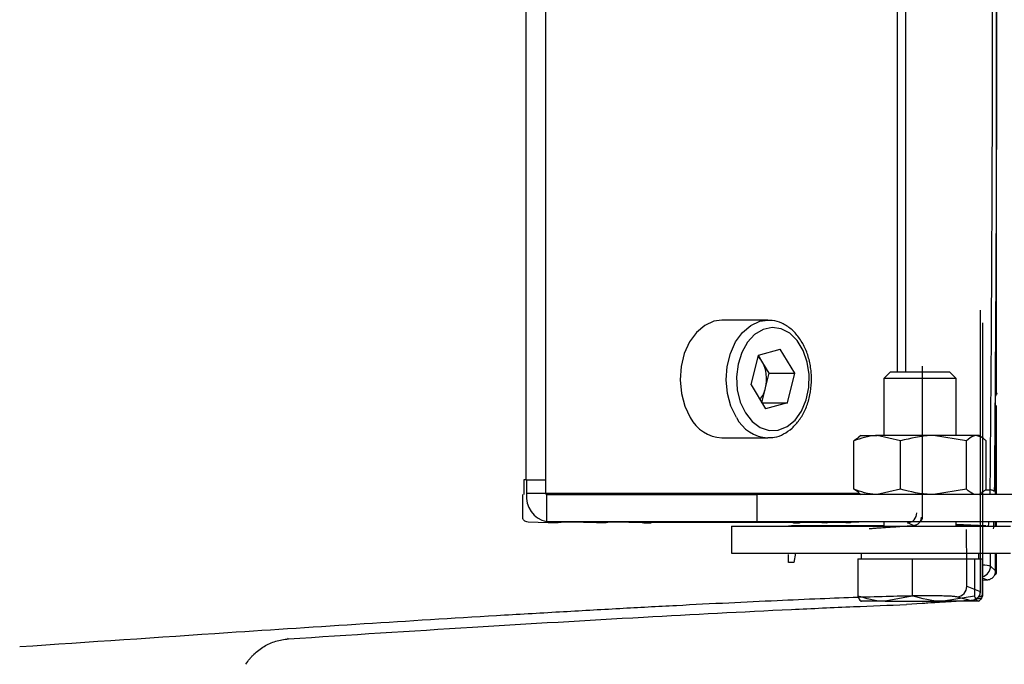
# Model space of a CAD drawing. Units: millimetres. Extents: x 0 to 2.62, y 0 to 3.71.
# Drawn here: x 1.61 to 1.72, y 2.32 to 2.39 of the extents above; entities that cross this region are included whole.
import ezdxf

# ---------------------------------------------------------------- set-up
doc = ezdxf.new("R2010")
doc.units = ezdxf.units.MM
doc.layers.add('2', color=1, linetype='Continuous')

msp = doc.modelspace()

# ---------------------------------------------------------------- linework, layer by layer
at = {"layer": '2', "color": 1}
for p, q in [((1.66418332328367, 2.337783952869545), (1.66418332328367, 2.454320732768851)), ((1.666389301808866, 2.337783952869545), (1.666389301808866, 2.454320732768851)), ((1.716539553037439, 2.347375761457529), (1.716539553037439, 2.444728924180881)), ((1.705527619139804, 2.349759667066836), (1.705527619139804, 2.442345018571574)), ((1.706441364131269, 2.349759667066836), (1.706441364131269, 2.442345018571574)), ((1.691082020848402, 2.355546250130006), (1.685958458867692, 2.355546250130006)), ((1.691082020848402, 2.355546250130006), (1.691252341213318, 2.355541815071861)), ((1.690032189061728, 2.351648996211525), (1.692460922428371, 2.352309947340318)), ((1.694080037237416, 2.349665848529229), (1.692460922428371, 2.352309947340318)), ((1.689222572668232, 2.348343942522648), (1.690032189061728, 2.351648996211525)), ((1.690424057331359, 2.350987896997525), (1.690028488915633, 2.351633884022705)), ((1.691233615633241, 2.349665848529229), (1.690424057331359, 2.350987896997525)), ((1.69082880653912, 2.348013318873045), (1.691233615633241, 2.349665848529229)), ((1.691233615633241, 2.349665848529229), (1.694080037237416, 2.349665848529229)), ((1.69327042084392, 2.34636079296587), (1.694080037237416, 2.349665848529229)), ((1.704687681531755, 2.349759667066836), (1.703992786594245, 2.349064772559844)), ((1.711348794425891, 2.349759667066836), (1.704687681531755, 2.349759667066836)), ((1.708276621969862, 2.333517749591779), (1.708276621969862, 2.350426232473241)), ((1.712043686314974, 2.349064772559844), (1.711348794425891, 2.349759667066836)), ((1.703992786594245, 2.349064772559844), (1.703992786594245, 2.342715130185839)), ((1.712043686314974, 2.349064772559844), (1.703992786594245, 2.349064772559844)), ((1.712043686314974, 2.342715130185839), (1.712043686314974, 2.349064772559844)), ((1.689222572668232, 2.348343942522648), (1.690841687477278, 2.345699841837076)), ((1.690427700816162, 2.346375905154675), (1.69082880653912, 2.348013318873045)), ((1.690436953753963, 2.34636079296587), (1.69327042084392, 2.34636079296587)), ((1.69327042084392, 2.34636079296587), (1.690841687477278, 2.345699841837076)), ((1.716423759568645, 2.347283270063274), (1.716539553037439, 2.347375761457529)), ((1.716423759568645, 2.336173771832778), (1.716423759568645, 2.347283270063274)), ((1.716423932333118, 2.336173771832778), (1.716423932333118, 2.34728609680363)), ((1.716539558052222, 2.336173771832778), (1.716539558052222, 2.346066362089973)), ((1.685958458867692, 2.342463539047374), (1.691082020848402, 2.342463539047374)), ((1.6911842094779, 2.342465136118195), (1.691082020848402, 2.342463539047374)), ((1.701194686625161, 2.342489826982872), (1.700663528811919, 2.342130879694851)), ((1.700663528811919, 2.33675802232378), (1.700663528811919, 2.342130879694851)), ((1.701476882954541, 2.342715130185839), (1.701184085278133, 2.342546080615508)), ((1.701476882954541, 2.342715130185839), (1.703247275927911, 2.342715130185839)), ((1.705831026633351, 2.342130879694851), (1.703247275927911, 2.342715130185839)), ((1.709508381843651, 2.342715130185839), (1.703247275927911, 2.342715130185839)), ((1.705831026633351, 2.33675802232378), (1.705831026633351, 2.342130879694851)), ((1.713185734005524, 2.342130879694851), (1.709508381843651, 2.342715130185839)), ((1.714279342640854, 2.342715130185839), (1.709508381843651, 2.342715130185839)), ((1.713185734005524, 2.33675802232378), (1.713185734005524, 2.342130879694851)), ((1.714559593544127, 2.342715130185839), (1.714279342640854, 2.342715130185839)), ((1.714852392474246, 2.342546080615508), (1.714559593544127, 2.342715130185839)), ((1.715372947686749, 2.33675802232378), (1.715372947686749, 2.342130879694851)), ((1.663938412014208, 2.337783952869545), (1.663938412014208, 2.336173771832778)), ((1.66418332328367, 2.337783952869545), (1.663938412014208, 2.337783952869545)), ((1.66418332328367, 2.337783952869545), (1.666389301808866, 2.337783952869545)), ((1.664254483738492, 2.337783952869545), (1.664254483738492, 2.336274409787764)), ((1.666389301808866, 2.336274409787764), (1.666389301808866, 2.337783952869545)), ((1.701194686625161, 2.336399075035759), (1.700663528811919, 2.33675802232378)), ((1.705831026633351, 2.33675802232378), (1.703247275927911, 2.336173771832778)), ((1.713185734005524, 2.33675802232378), (1.709508381843651, 2.336173771832778)), ((1.715317791044942, 2.336708576861541), (1.715792759518397, 2.336686172882297)), ((1.71579275371268, 2.336686157886321), (1.715782286314496, 2.336173771832778)), ((1.66382707251606, 2.333601149438424), (1.66382707251606, 2.336173771832778)), ((1.666389301808866, 2.336274409787764), (1.664254483738492, 2.336274409787764)), ((1.701302574599115, 2.336274409787764), (1.666389301808866, 2.336274409787764)), ((1.666460461375127, 2.336173771832778), (1.666460461375127, 2.333154685669216)), ((1.666460461375127, 2.336173771832778), (1.68987229174191, 2.336173771832778)), ((1.68987229174191, 2.336173771832778), (1.68987229174191, 2.333154685669216)), ((1.737116415468083, 2.336173771832778), (1.68987229174191, 2.336173771832778)), ((1.701184085278133, 2.336342817654115), (1.701476882954541, 2.336173771832778)), ((1.714559593544127, 2.336173771832778), (1.714852392474246, 2.336342817654115)), ((1.666664594444345, 2.333025000520253), (1.664413808637864, 2.33309730733882)), ((1.666460461375127, 2.333154685669216), (1.68987229174191, 2.333154685669216)), ((1.666664594444345, 2.333154685669216), (1.666664594444345, 2.333025000520253)), ((1.667011076421193, 2.333019039622146), (1.667011076533374, 2.333154685669216)), ((1.667565597753327, 2.333017926171381), (1.667011076421193, 2.333019039622146)), ((1.667565597753327, 2.333154685669216), (1.667565597753327, 2.333017926171381)), ((1.667776594939372, 2.333022732379776), (1.667776594939372, 2.333154685669216)), ((1.668422380197288, 2.333104771582912), (1.667776594939372, 2.333022732379776)), ((1.669091933967298, 2.333103305726839), (1.668422380197288, 2.333104771582912)), ((1.672028765790504, 2.333014998208229), (1.669091933967298, 2.333103305726839)), ((1.672028765790504, 2.333154685669216), (1.672028765790504, 2.333014998208229)), ((1.672373138247725, 2.333009292241629), (1.672373138247725, 2.333154685669216)), ((1.672900924323873, 2.333008459965287), (1.672373138247725, 2.333009292241629)), ((1.672900924323873, 2.333154685669216), (1.672900924323873, 2.333008459965287)), ((1.673087151659477, 2.333013307412601), (1.673087151659477, 2.333154685669216)), ((1.673465685981999, 2.333094874242677), (1.673087151659477, 2.333013307412601)), ((1.674099674888001, 2.333093824524783), (1.673465685981999, 2.333094874242677)), ((1.677113466662508, 2.333007736409728), (1.674099674888001, 2.333093824524783)), ((1.677113466662508, 2.333154685669216), (1.677113466662508, 2.333007736409728)), ((1.677453108356591, 2.333002236637713), (1.677453108356591, 2.333154685669216)), ((1.677950143220958, 2.333001666790851), (1.677453108356591, 2.333002236637713)), ((1.677950143220958, 2.333154685669216), (1.677950143220958, 2.333001666790851)), ((1.678110185050887, 2.33300657797105), (1.678110185050887, 2.333154685669216)), ((1.67819613473883, 2.333071413047536), (1.678110185050887, 2.33300657797105)), ((1.685343135506361, 2.333066483122382), (1.67819613473883, 2.333071413047536)), ((1.691472268658746, 2.333069212388937), (1.685343135506361, 2.333066483122382)), ((1.687034375035768, 2.332651503392286), (1.687034375035768, 2.32963241722871)), ((1.687034375035768, 2.332651503392286), (1.718086935802464, 2.332651503392286)), ((1.68987229174191, 2.333154685669216), (1.737116415468083, 2.333154685669216)), ((1.693921574630284, 2.333003979919228), (1.691472268658746, 2.333069212388937)), ((1.693368786624223, 2.332683276103824), (1.693723360116085, 2.332674181047993)), ((1.693921574630284, 2.333154685669216), (1.693921574630284, 2.333003979919228)), ((1.694217098803822, 2.33299900125718), (1.694217098803822, 2.333154685669216)), ((1.69455605721426, 2.332999447387296), (1.694217098803822, 2.33299900125718)), ((1.694620998488165, 2.332997557895057), (1.694620998488165, 2.333154685669216)), ((1.697080905247848, 2.333009539675134), (1.694663095256661, 2.333074828379724)), ((1.697080905247848, 2.333154685669216), (1.697080905247848, 2.333009539675134)), ((1.697651699392484, 2.333005363297476), (1.697359521713626, 2.333004632243929)), ((1.697698817044671, 2.333003473805251), (1.697698817044671, 2.333154685669216)), ((1.699770101965175, 2.333018049888127), (1.697698819046455, 2.333075473206437)), ((1.699770101965175, 2.333154685669216), (1.699770101965175, 2.333018049888127)), ((1.700272865322663, 2.333014240911739), (1.700029692038814, 2.333013198691818)), ((1.700304865230596, 2.333012351419514), (1.700304865230596, 2.333154685669216)), ((1.703992786594245, 2.333154685669216), (1.703992786594245, 2.332651503392286)), ((1.707288821308044, 2.332719501922343), (1.706611954421408, 2.333003892993661)), ((1.712043686314974, 2.332651503392286), (1.712043686314974, 2.333154685669216)), ((1.715333489101159, 2.332676951553454), (1.712043689338689, 2.332834034339699)), ((1.71533318531937, 2.332670799456737), (1.715265036461236, 2.332678308688743)), ((1.716423759568645, 2.332651503392286), (1.716423759568645, 2.333154685669216)), ((1.716423932333118, 2.332651503392286), (1.716423932333118, 2.333154685669216)), ((1.716539558052222, 2.332651503392286), (1.716539558052222, 2.333154685669216)), ((1.687034375035768, 2.32963241722871), (1.718086935802464, 2.32963241722871)), ((1.693368788499871, 2.328626052674865), (1.693368788094052, 2.329509154103919)), ((1.694148067220457, 2.32963241722871), (1.693995033325496, 2.328626052674865)), ((1.701089898752276, 2.329028596996809), (1.701089898752276, 2.324882946081475)), ((1.701089898752276, 2.329028596996809), (1.70412466494567, 2.329028596996809)), ((1.701476882954541, 2.32963241722871), (1.701476882954541, 2.329028596996809)), ((1.70412466494567, 2.329028596996809), (1.707159434728514, 2.329028596996809)), ((1.707159434728514, 2.329028596996809), (1.707159434728514, 2.324882946081475)), ((1.707159434728514, 2.329028596996809), (1.710623603714939, 2.329028596996809)), ((1.710623603714939, 2.329028596996809), (1.714087772701365, 2.329028596996809)), ((1.714087772701365, 2.329028596996809), (1.714087772701365, 2.324882946081475)), ((1.714087772701365, 2.329028596996809), (1.714517174953375, 2.329028596996809)), ((1.714517174953375, 2.329028596996809), (1.714946577746392, 2.329028596996809)), ((1.714559593544127, 2.329028596996809), (1.714559593544127, 2.32963241722871)), ((1.714946577746392, 2.329028596996809), (1.714946577746392, 2.324882946081475)), ((1.715860768377301, 2.328212767489378), (1.715853377562272, 2.32963241722871)), ((1.716423759568645, 2.327680702974137), (1.716423759568645, 2.32963241722871)), ((1.716423932333118, 2.327680702974137), (1.716423932333118, 2.32963241722871)), ((1.716539558052222, 2.327542046486089), (1.716539558052222, 2.32963241722871)), ((1.693995033325496, 2.328626052674865), (1.693368788499871, 2.328626052674865)), ((1.715860768377301, 2.328212767489378), (1.716423759568645, 2.327680702974137)), ((1.714946575807151, 2.326636428608014), (1.715457365633885, 2.326667661464628)), ((1.715457365633885, 2.326667661464628), (1.714946581507565, 2.326882272540958)), ((1.716423932333118, 2.327680702974137), (1.716423759568645, 2.327680702974137)), ((1.707159434728514, 2.324882946081475), (1.70412466494567, 2.324298695590487)), ((1.714087772701365, 2.324882946081475), (1.710623603714939, 2.324298695590487)), ((1.701434186952103, 2.324323345216245), (1.701476882954541, 2.324298695590487)), ((1.70412466494567, 2.324298695590487), (1.701477821474416, 2.324298695590487)), ((1.70412466494567, 2.324298695590487), (1.710623603714939, 2.324298695590487)), ((1.714517174953375, 2.324298695590487), (1.710623603714939, 2.324298695590487)), ((1.714559593544127, 2.324298695590487), (1.71460228954658, 2.324323345216245))]:
    msp.add_line(p, q, dxfattribs=at)
at = {"layer": '2'}
for p, q in [((1.714708621384549, 2.356676474808895), (1.714708621384549, 2.325383376668528)), ((1.714709311731927, 2.35665096863069), (1.714709311731927, 2.325383376582694)), ((1.71495726308024, 2.355253637376324), (1.71495726308024, 2.324922795267058)), ((1.71214470355179, 2.324804947101585), (1.713719799165151, 2.324380083063987)), ((1.714708621384549, 2.325383376668528), (1.714709311724565, 2.325383376581373)), ((1.714957263079643, 2.324922817823181), (1.714957262733282, 2.324922872251138)), ((1.708244560783516, 2.324052540021684), (1.706517216159799, 2.323936207704408)), ((1.708244548685077, 2.324052547887051), (1.708244806950464, 2.324052472181153)), ((1.708890765258392, 2.324095544978222), (1.708849066040148, 2.32409280256603)), ((1.713728438581786, 2.324377751742164), (1.713719124990295, 2.324377122638127)), ((1.713728438581786, 2.324377751741951), (1.713719421547783, 2.324377318403352)), ((1.713719799165151, 2.324380083063987), (1.713728438581786, 2.324377751741951)), ((1.637661426422287, 2.32018275219423), (1.637741506974127, 2.320120932553779))]:
    msp.add_line(p, q, dxfattribs=at)
at = {"layer": '2', "color": 1}
for points in [[(1.685958458867692, 2.355546250130006), (1.685084415904658, 2.35542840055041), (1.684060494821129, 2.354970194936643), (1.683138892908136, 2.354190396996232), (1.68236929459184, 2.353131046056719), (1.68179318863476, 2.351849256144506), (1.681441635028339, 2.350414124940601), (1.681333583108444, 2.348903018528931), (1.681474860666473, 2.347397408140283), (1.681857847940154, 2.345978455713565), (1.682461902940776, 2.344722659440935)], [(1.687585464921472, 2.344722659440935), (1.686981408838808, 2.345978455713565), (1.68659842156514, 2.347397408140283), (1.686457144007097, 2.348903018528931), (1.686565195926992, 2.350414124940601), (1.68691675061547, 2.351849256144506), (1.687492856572536, 2.353131046056719), (1.688262455601507, 2.354190396996232), (1.689184056801839, 2.354970194936643), (1.690207977885368, 2.35542840055041), (1.691082020848402, 2.355546250130006)], [(1.688585093710561, 2.345249704055194), (1.68934177558474, 2.344289290902553), (1.690243573943906, 2.343625179373079), (1.691233824346131, 2.343299092004417), (1.692250308203146, 2.343331520789635), (1.693229154075002, 2.343720430025813), (1.694108855912678, 2.344441383779769), (1.694834144290088, 2.345449075476965), (1.695359439409334, 2.346680195880881), (1.695651742640695, 2.34805738078204), (1.695692682001098, 2.349494107182268), (1.695479686601789, 2.350900089969402), (1.695026138725954, 2.352186993507404), (1.694360539669947, 2.353273952027779), (1.693524708112168, 2.354092670133939), (1.69257116617705, 2.354591706025149), (1.691559823358805, 2.354739701253537), (1.690554230155119, 2.354527358317684), (1.689617570171269, 2.353968016132926), (1.688808696457915, 2.353096825253077), (1.688178434184568, 2.351968522843281), (1.687766385813507, 2.350654004226444), (1.68759844340261, 2.349235865331098), (1.687685153674838, 2.347803214085717), (1.688021073652326, 2.346446071298532), (1.688585093710561, 2.345249704055194)]]:
    msp.add_lwpolyline(points, dxfattribs=at)
at = {"layer": '2'}
for points in [[(1.714709311724565, 2.325383376583803), (1.71470580641034, 2.325300686351769), (1.71468415576776, 2.325162519545517), (1.714641704521444, 2.325025250765238), (1.714577975570538, 2.324892521278814), (1.714493220988874, 2.324767961617143), (1.714388093794344, 2.324654865042065), (1.714263517993704, 2.324556407739083), (1.714120292088328, 2.324475648831113), (1.71395914141738, 2.324416031809251), (1.713781070256491, 2.324381884464943), (1.713719125855409, 2.324377122680035)], [(1.714957263052643, 2.324922816197033), (1.714951093013898, 2.324861638378438), (1.714927507999679, 2.324791057513183), (1.71489103273797, 2.324732353367922), (1.714849003748956, 2.324688561370694), (1.714808907653623, 2.324659187836689), (1.714774482415198, 2.324640446095446), (1.714745701044439, 2.324628250081604), (1.714720782767504, 2.324619701348938), (1.71469811898287, 2.324613199013614), (1.714676436940056, 2.324607857920315), (1.714654705185016, 2.324603166444009), (1.714632237428749, 2.324598848433114), (1.714608546740198, 2.324594744260255), (1.714583272077906, 2.324590757371526), (1.714556137233235, 2.324586827465298), (1.7145269260505, 2.324582916006948), (1.714495465829277, 2.324578997739041), (1.71446161289062, 2.324575055658316), (1.714425248465293, 2.324571078616446), (1.714386254710281, 2.324567057540039), (1.714344478353116, 2.324562981422334), (1.714299770960739, 2.324558841503121), (1.714261918801089, 2.324555506023374)], [(1.713719124990295, 2.324377122638127), (1.71325580904865, 2.324354176638169), (1.712618748593318, 2.324320693947572), (1.711934830630813, 2.324282745521602), (1.711211491322704, 2.324240739722002), (1.710456784067819, 2.324195140405054), (1.709679131238108, 2.324146453033054), (1.708886994643752, 2.324095204051817), (1.708244806950464, 2.324052472181153)]]:
    msp.add_lwpolyline(points, dxfattribs=at)
at = {"layer": '2', "color": 1}
for centre, radius, start, end in [((1.688231424466654, 2.349670949964223), 0.002557731097648941, 30.99002088618166, 46.247219932334), ((1.68693973196611, 2.348998960700159), 0.004012030763317892, 345.7784761314273, 29.71875868672151), ((1.687616936752594, 2.348752901913445), 0.003295920296259061, 322.0087312999309, 347.0327845480761), ((1.686188877458495, 2.346655628883612), 0.004198417549755808, 207.4131985439761, 266.8538981266918), ((1.691312437313105, 2.346655625592946), 0.004198414147362347, 207.4131720375021, 266.8539246331902), ((1.667011954222748, 2.335884442698871), 0.002784908939623903, 171.9504948652463, 258.57827365171), ((1.666478249532819, 2.336261826468972), 8.983338749700538e-05, 171.9478736864541, 258.5792248956047), ((1.706527154533379, 2.334130588765008), 0.001129882463875939, 274.3042075299809, 359.9622862393301), ((1.707983468105372, 2.333531203799867), 0.0002926320137854749, 286.7839169168486, 1.155241030768405), ((1.714622784954205, 2.328213651039578), 0.001237983738391684, 285.1621433242697, 359.9591079428608), ((1.716218112943029, 2.327557006686208), 0.0003208701907630645, 286.8045503259744, 1.114370908991141)]:
    msp.add_arc(centre, radius, start, end, dxfattribs=at)
at = {"layer": '2'}
for centre, radius, start, end in [((1.712064917232727, 2.325963910546777), 0.001161757090365046, 273.9381897674524, 359.9650295587037), ((1.71372492654918, 2.325383997608457), 0.0009836950383710233, 352.6153656264812, 359.9638328959925)]:
    msp.add_arc(centre, radius, start, end, dxfattribs=at)
at = {"layer": '2', "color": 1}
for points, knots in [([(1.715792753712666, 2.455418527752089), (1.715833146766901, 2.450616996632208), (1.715913932616008, 2.441013965222142), (1.715994618722636, 2.426184836411197), (1.716044729505459, 2.41117509852265), (1.716061216007777, 2.396052444642693), (1.716044736286879, 2.380929791618771), (1.71599460862021, 2.365920025918088), (1.715913943468923, 2.351090827816977), (1.715833150427475, 2.341487729908538), (1.71579275371268, 2.336686157886321)], [0, 0, 0, 0, 0.1250002805273144, 0.2499997584528048, 0.374999444461602, 0.4999991621995813, 0.624998866465086, 0.7499985227085126, 0.8749986608156046, 1, 1, 1, 1]), ([(1.716275983167353, 2.455611563376509), (1.716316498000626, 2.450781179942057), (1.716396999266752, 2.44118341164628), (1.71647719913938, 2.426398567334902), (1.716527258002817, 2.41150261135404), (1.716544301563321, 2.396496267453019), (1.716529174606027, 2.381491140316202), (1.716480711187518, 2.366477544319411), (1.71640051453311, 2.351388941593287), (1.716317859736581, 2.341502185606489), (1.716275983167353, 2.336493118512907)], [0, 0, 0, 0, 0.1253430984266878, 0.2490514536788963, 0.3726918876552857, 0.4963530494010224, 0.6200013668415854, 0.743537040871935, 0.8700645417962722, 1, 1, 1, 1]), ([(1.691195821626525, 2.342505036645493), (1.691401911845379, 2.342506025764992), (1.691968092427775, 2.342508743119838), (1.692860082572057, 2.3428638453142), (1.693806363717488, 2.343509185985541), (1.694621534212533, 2.344428184601854), (1.695272499873557, 2.345568232585764), (1.695725310844526, 2.346883137724193), (1.695955385451999, 2.348305454064233), (1.695950598913218, 2.349764668984919), (1.695709722192749, 2.351190250819714), (1.695240583404928, 2.352515205822728), (1.694559359742517, 2.353672126202641), (1.693692362404693, 2.354608035916657), (1.69268030244351, 2.355232356963898), (1.691844162483068, 2.355534127538379), (1.691371557614818, 2.355513465401403), (1.691272682266874, 2.355509142602118)], [0, 0, 0, 0, 0.03956899069791088, 0.1087057615935884, 0.178205456892588, 0.2490653322194378, 0.3212482072529841, 0.3941677146875047, 0.4673164067378566, 0.5405520498078611, 0.6139448122660477, 0.687573134803545, 0.7615120010396493, 0.8355705917958257, 0.9090433221320462, 0.9809706294288558, 1, 1, 1, 1]), ([(1.716539553037439, 2.347375761457529), (1.716539554709048, 2.347375761457529), (1.716699579337234, 2.347375761424589), (1.716560303026046, 2.347385300802332), (1.716421028169737, 2.347394840080428)], [0, 0, 0, 0, 1.044593705812636e-05, 1, 1, 1, 1]), ([(1.716423935182849, 2.347073011567248), (1.716453117957801, 2.34711831375728), (1.716518236499855, 2.347219401216224), (1.716472677928412, 2.347329700918467), (1.716447536361034, 2.347390569977948)], [0, 0, 0, 0, 0.4481484695883307, 1, 1, 1, 1]), ([(1.703247275927911, 2.342715130185839), (1.70318601391266, 2.342714545484741), (1.702313519647536, 2.342706218165548), (1.701458506954697, 2.342408082148966), (1.700663528811919, 2.342130879694851)], [0, 0, 0, 0, 0.07021480564313712, 1, 1, 1, 1]), ([(1.709508381843651, 2.342715130185839), (1.709421188436909, 2.342714545492713), (1.70817938863765, 2.342706218351426), (1.706962484977684, 2.342408082154522), (1.705831026633351, 2.342130879694851)], [0, 0, 0, 0, 0.0702153493589476, 1, 1, 1, 1]), ([(1.714279342640854, 2.342715130185839), (1.714179902202037, 2.342706457167155), (1.713809730922666, 2.342674171484761), (1.713449323724806, 2.342360377832508), (1.713185734005524, 2.342130879694851)], [0, 0, 0, 0, 0.2686335876510009, 1, 1, 1, 1]), ([(1.715372947686749, 2.342130879694851), (1.715281137840808, 2.342219076202456), (1.714924665523672, 2.342561518923164), (1.714554311539874, 2.342649677184101), (1.714279342640854, 2.342715130185839)], [0, 0, 0, 0, 0.2575511239615649, 1, 1, 1, 1]), ([(1.703247275927911, 2.336173771832778), (1.703186013911949, 2.336174355237349), (1.702313519362836, 2.336182664094013), (1.701458506827297, 2.336480810346176), (1.700663528811919, 2.33675802232378)], [0, 0, 0, 0, 0.07021478359915055, 1, 1, 1, 1]), ([(1.709508381843651, 2.336173771832778), (1.709421188435901, 2.336174355229391), (1.708179388232441, 2.336182663908263), (1.706962484796353, 2.33648081034069), (1.705831026633351, 2.33675802232378)], [0, 0, 0, 0, 0.07021532731496684, 1, 1, 1, 1]), ([(1.714279342640854, 2.336173771832778), (1.714179902202037, 2.336182444851476), (1.713809730922666, 2.33621473053387), (1.713449323724806, 2.336528524186109), (1.713185734005524, 2.33675802232378)], [0, 0, 0, 0, 0.2686335876510009, 1, 1, 1, 1]), ([(1.715372947686749, 2.33675802232378), (1.715281461189054, 2.336663904667803), (1.715108423865576, 2.336485890778436), (1.714928622240013, 2.336431751114292), (1.714843883463733, 2.336406235611451)], [0, 0, 0, 0, 0.528709620956328, 1, 1, 1, 1]), ([(1.716275983167353, 2.336493118512907), (1.71626776553558, 2.336515208105427), (1.71625097480376, 2.336560342815007), (1.71614003860785, 2.336620118604218), (1.71598266901869, 2.336665805874391), (1.715854505711849, 2.336679540318473), (1.71579275371268, 2.336686157886321)], [0, 0, 0, 0, 0.2485271564878429, 0.5078047964130318, 0.7628491449416072, 1, 1, 1, 1]), ([(1.664413808637864, 2.33309730733882), (1.664326579766229, 2.333108940447035), (1.664165906720545, 2.33313036829418), (1.663971480164722, 2.333257550053903), (1.663870874430945, 2.333398057806095), (1.663832190189243, 2.33351483173047), (1.663828767154161, 2.333572564137471), (1.663827072291728, 2.333601149438424)], [0, 0, 0, 0, 0.319490150025163, 0.5884915682216625, 0.8068660619377102, 0.9043727425913122, 1, 1, 1, 1]), ([(1.707288821307916, 2.332719501924091), (1.707318682549658, 2.332722287549645), (1.70738387353865, 2.332728368933902), (1.707478570622957, 2.332749452987956), (1.707572848225542, 2.332780291939388), (1.707689715518928, 2.332832081971903), (1.707818898165446, 2.332914500342982), (1.70794928167091, 2.33303880361372), (1.708049074870079, 2.333177276290515), (1.70811983458859, 2.333329360326305), (1.708162982426291, 2.333485528999576), (1.708168306285931, 2.333591858547623), (1.708170926378418, 2.333644187735361)], [0, 0, 0, 0, 0.06653943284605254, 0.1452642683722521, 0.2152520054739101, 0.2865560011193958, 0.4286173931425596, 0.5500116326031109, 0.6741631677566993, 0.787172331096501, 0.895258662854919, 1, 1, 1, 1]), ([(1.667011076421193, 2.333019039622146), (1.66698526157953, 2.333019153680967), (1.666932552839828, 2.333019386566237), (1.666844883563602, 2.333020597824104), (1.666752816210963, 2.333022399327065), (1.666694371053072, 2.333024122565577), (1.666664594444345, 2.333025000520253)], [0, 0, 0, 0, 0.2352416662793072, 0.4803163975462829, 0.7352318677345062, 1, 1, 1, 1]), ([(1.667776594939372, 2.333022732379776), (1.667768049680081, 2.33302194616495), (1.667751212048717, 2.33302039700243), (1.667701648430285, 2.333018885337781), (1.667640169298569, 2.333017961820717), (1.66759018960207, 2.333017937927652), (1.667565597753327, 2.333017926171381)], [0, 0, 0, 0, 0.2615958670667599, 0.5154501023298841, 0.7615836305495565, 1, 1, 1, 1]), ([(1.672373138247725, 2.333009292241629), (1.672348357583946, 2.333009391770434), (1.672297790814358, 2.333009594866285), (1.672211462969987, 2.333010749922652), (1.672119357201186, 2.333012478764077), (1.672059332117019, 2.333014148125956), (1.672028765790504, 2.333014998208229)], [0, 0, 0, 0, 0.2356497102276887, 0.4808605896702405, 0.7356407752430545, 1, 1, 1, 1]), ([(1.673087151659477, 2.333013307412601), (1.673081254714479, 2.333012524206952), (1.673069640096532, 2.333010981605755), (1.673026956462895, 2.333009470907898), (1.672971306519333, 2.33300853415655), (1.672924126809963, 2.333008484423489), (1.672900924323873, 2.333008459965287)], [0, 0, 0, 0, 0.2619403150717677, 0.5159174256866291, 0.7619332685242083, 1, 1, 1, 1]), ([(1.677453108356591, 2.333002236637713), (1.677429556671417, 2.333002324311794), (1.677381524900287, 2.333002503116036), (1.677297194292283, 2.333003607199759), (1.677205740034399, 2.333005280021981), (1.677144590692752, 2.333006907864233), (1.677113466662508, 2.333007736409728)], [0, 0, 0, 0, 0.2360362225198722, 0.4813769261082716, 0.7360292065190424, 1, 1, 1, 1]), ([(1.678110185050887, 2.33300657797105), (1.678106989278692, 2.333005795670319), (1.678100697647952, 2.33300425552696), (1.678065213227118, 2.333002732916102), (1.678015813099055, 2.333001773135651), (1.677971784900752, 2.333001701837064), (1.677950143220958, 2.333001666790851)], [0, 0, 0, 0, 0.2622899761838225, 0.5163796333742815, 0.7622805947890069, 1, 1, 1, 1]), ([(1.685343135506361, 2.333066483122382), (1.685290228587508, 2.333072852151618), (1.685221768337801, 2.333081093518546), (1.685172015441683, 2.333141061644854), (1.685160712192602, 2.333154685669216)], [0, 0, 0, 0, 0.7728122387997441, 1, 1, 1, 1]), ([(1.703992786019487, 2.332674147307047), (1.703619408080545, 2.332674129297802), (1.702412087836695, 2.332674071064746), (1.700084994453139, 2.332674066144721), (1.69705971183868, 2.332674074694014), (1.694834221568545, 2.332674145636689), (1.693723360116085, 2.332674181047993)], [0, 0, 0, 0, 0.1302504455563685, 0.4211657500043668, 0.7110728075009124, 1, 1, 1, 1]), ([(1.694217098803822, 2.33299900125718), (1.694200191454204, 2.332999043058111), (1.694165784668133, 2.332999128123818), (1.69409561576035, 2.333000100071432), (1.694013518985248, 2.333001644709144), (1.693952550708733, 2.333003193186316), (1.693921574630284, 2.333003979919228)], [0, 0, 0, 0, 0.2375217630774898, 0.4833614187600278, 0.7375120614246998, 1, 1, 1, 1]), ([(1.694601296475643, 2.333004887175422), (1.69460901443799, 2.333004061910062), (1.69462418166454, 2.333002440110663), (1.694619675463233, 2.333000784145542), (1.694598414219772, 2.332999693512479), (1.694569995842802, 2.332999528380926), (1.69455605721426, 2.332999447387296)], [0, 0, 0, 0, 0.263772704177085, 0.5183622552098609, 0.7637666069116451, 1, 1, 1, 1]), ([(1.697359521713626, 2.333004632243929), (1.697344643176709, 2.333004661884489), (1.697314382254465, 2.333004722169365), (1.697249169717399, 2.333005672154785), (1.697171005983609, 2.333007205557367), (1.697111249855315, 2.33300875357847), (1.697080905247848, 2.333009539675134)], [0, 0, 0, 0, 0.2379059521544916, 0.4838683776871689, 0.7379045140668581, 1, 1, 1, 1]), ([(1.697666818727402, 2.333011024276162), (1.697677191353879, 2.33301017625516), (1.697697564193906, 2.333008510660024), (1.697701047756642, 2.333006794716015), (1.697687335781058, 2.333005649425901), (1.697663421522822, 2.333005457415725), (1.697651699392484, 2.333005363297476)], [0, 0, 0, 0, 0.2642030904408652, 0.5189203822222683, 0.7641876270420954, 1, 1, 1, 1]), ([(1.700029692038814, 2.333013198691818), (1.700016962827764, 2.333013216223337), (1.699991087979317, 2.333013251859898), (1.699931316189382, 2.33301417907184), (1.699857681303772, 2.333015704134825), (1.699799588157251, 2.33301726012043), (1.699770101965175, 2.333018049888127)], [0, 0, 0, 0, 0.238297094419489, 0.4843898945269454, 0.7382930773437757, 1, 1, 1, 1]), ([(1.702671351976836, 2.333132596605326), (1.702251128230717, 2.333124279388501), (1.7016539571534, 2.333112459967568), (1.70061324001836, 2.333104634693983), (1.700304865874731, 2.33310231599282)], [0, 0, 0, 0, 0.7036907212779028, 1, 1, 1, 1]), ([(1.702359897974876, 2.332381861416694), (1.702434013767448, 2.332387501309016), (1.702582050590028, 2.332398766273089), (1.702804725890378, 2.332415533087131), (1.703027340527189, 2.332432164856515), (1.703249969545514, 2.332448654659929), (1.703472598092052, 2.332465004662994), (1.703842792472091, 2.332491958560867), (1.704357623627491, 2.332528790942861), (1.705003331487095, 2.332573699741689), (1.705626474196496, 2.332615738451709), (1.706154755327876, 2.332650164411378), (1.706593843278274, 2.332677841478004), (1.706954539818842, 2.332699935025248), (1.707177246278395, 2.332712970968062), (1.707288821308044, 2.332719501922343)], [0, 0, 0, 0, 0.04167383428402862, 0.08323815745283247, 0.1247464129655166, 0.1662522609240007, 0.2078093708181662, 0.2494712140906762, 0.3741932478353936, 0.498977627122304, 0.6234751305092967, 0.74825818153533, 0.8321318393904494, 0.9158987348876407, 1, 1, 1, 1]), ([(1.707402469731012, 2.332750483338858), (1.707443812196718, 2.332753360135287), (1.707496024846026, 2.332756993328447), (1.707540119797901, 2.33278473483931), (1.707549299953076, 2.33279051036155)], [0, 0, 0, 0, 0.7918093842075029, 1, 1, 1, 1]), ([(1.715265036461236, 2.332678308688743), (1.715232763571439, 2.332678122728412), (1.715168298953632, 2.332677751275414), (1.714960217923338, 2.332677257566447), (1.714622194153524, 2.332676773354978), (1.714095030566614, 2.332676270224697), (1.713305103306798, 2.332675780196555), (1.712608862560135, 2.332675446739986), (1.712136911942995, 2.332675303957787), (1.71204368680387, 2.332675275753802)], [0, 0, 0, 0, 0.1286629285195489, 0.2570022878147891, 0.3851439997491893, 0.5766198784726168, 0.7661659886291576, 0.9538104041980064, 1, 1, 1, 1]), ([(1.71564615678108, 2.333154685669216), (1.715638780987465, 2.33306917109684), (1.715606189090554, 2.332691302318155), (1.715566675508729, 2.332667143334605), (1.715536104150349, 2.332648451712375)], [0, 0, 0, 0, 0.2263075892914328, 1, 1, 1, 1]), ([(1.716205468130344, 2.333154685669216), (1.716192418831216, 2.332811352190534), (1.716178703352316, 2.332450491194125), (1.716162754953661, 2.332362440230314), (1.716161980317882, 2.332358163473218)], [0, 0, 0, 0, 0.9514286167943427, 1, 1, 1, 1]), ([(1.714946576920614, 2.328376770915783), (1.715039771226916, 2.328371872224141), (1.715644929501838, 2.328340062514899), (1.715761851962473, 2.328271105300503), (1.715860768377301, 2.328212767489378)], [0, 0, 0, 0, 0.1539998875826132, 1, 1, 1, 1]), ([(1.715457365633885, 2.326667661464628), (1.71559723028756, 2.326693132518374), (1.715865811819047, 2.326742044480371), (1.716181301121001, 2.326993651894769), (1.716386077495816, 2.327317930190121), (1.716411660871589, 2.327564226419542), (1.716423759568645, 2.327680702974137)], [0, 0, 0, 0, 0.2864334553990968, 0.5500370114940365, 0.7872068983068581, 1, 1, 1, 1]), ([(1.715581867159361, 2.326701601093832), (1.715627162858556, 2.326704752660548), (1.715684368256905, 2.326708732875732), (1.715732680651673, 2.326739125551159), (1.715742738899738, 2.326745453059248)], [0, 0, 0, 0, 0.7918081247691102, 1, 1, 1, 1]), ([(1.70412466494567, 2.324298695590487), (1.704052709297574, 2.324299279001183), (1.703027909770359, 2.324307587994697), (1.702023647440402, 2.324605734108106), (1.701089898752276, 2.324882946081475)], [0, 0, 0, 0, 0.07021436504646934, 1, 1, 1, 1]), ([(1.701089898752276, 2.324882946081475), (1.701197249051663, 2.324646551080223), (1.701338844367971, 2.324334745475868), (1.701484157395047, 2.324305716328626), (1.701519301545307, 2.324298695590487)], [0, 0, 0, 0, 0.758148660437434, 1, 1, 1, 1]), ([(1.710623603714939, 2.324298695590487), (1.710541465522287, 2.324299278992926), (1.709371654573776, 2.324307587802041), (1.70822529901405, 2.324605734102407), (1.707159434728514, 2.324882946081475)], [0, 0, 0, 0, 0.0702149289722073, 1, 1, 1, 1]), ([(1.714517174953375, 2.324298695590487), (1.71448203101291, 2.324305716307807), (1.714336719057886, 2.324334745328089), (1.714195123292786, 2.324646551076897), (1.714087772701365, 2.324882946081475)], [0, 0, 0, 0, 0.2418516801242538, 1, 1, 1, 1]), ([(1.714946577746392, 2.324882946081475), (1.714915288876231, 2.324805979267952), (1.714775427424318, 2.324461937113854), (1.714630038465277, 2.324370036676003), (1.714517174953375, 2.324298695590487)], [0, 0, 0, 0, 0.2237133229485092, 1, 1, 1, 1])]:
    msp.add_open_spline(points, degree=3, knots=knots, dxfattribs=at)
at = {"layer": '2'}
for points, knots in [([(1.713226719797408, 2.325963201441327), (1.713224112525456, 2.326490175163757), (1.713213797705468, 2.328598675136478), (1.713203951766619, 2.330707177402887), (1.713196829957912, 2.332288706396584)], [0, 0, 0, 0, 0.2499283253, 1, 1, 1, 1]), ([(1.631001187040827, 2.320823339087001), (1.636064393354875, 2.321164233818935), (1.64603439498531, 2.321817224716954), (1.658342832896867, 2.322577329592862), (1.667815901956022, 2.323132159040869), (1.674480618309321, 2.323507229325502), (1.680759686703727, 2.323844629148995), (1.686594070953166, 2.32414122067013), (1.691929297330692, 2.32439429888325), (1.696716023020631, 2.324601669313681), (1.700910515951836, 2.32476155531039), (1.704018219391802, 2.324858825185332), (1.706180536404592, 2.324909682138541), (1.707550640493682, 2.324933317936202), (1.70874867263419, 2.324944481836114), (1.709772131622433, 2.324943187279361), (1.710619058791469, 2.324929855925506), (1.711287724847853, 2.324904364301945), (1.711733133687265, 2.3248723111102), (1.711998777561622, 2.324836817069029), (1.712101389964904, 2.32481662346777), (1.71214470355179, 2.324804947101585)], [0, 0, 0, 0, 0.1873358907, 0.3688390373, 0.4552411762, 0.5376416343, 0.6152619798, 0.6873726472, 0.7533008389, 0.8124375965999999, 0.8642439283, 0.9082559599, 0.9272158367000001, 0.9440894179000001, 0.9588417359999999, 0.971443391, 0.9818709318000001, 0.9901077042, 0.996146269, 0.9983439598, 1, 1, 1, 1]), ([(1.714700462493614, 2.325257563634539), (1.714684525535464, 2.325134615415225), (1.71460600369571, 2.324897435153362), (1.714373560347088, 2.324615932826292), (1.714070062499662, 2.324434091624228), (1.713842068284311, 2.324384291880763), (1.713728438487696, 2.324377751767843)], [0, 0, 0, 0, 0.2628801525, 0.5148549243, 0.7586608909999999, 1, 1, 1, 1]), ([(1.714563312909039, 2.324860460329093), (1.714620489798296, 2.32486542240183), (1.714700306456027, 2.324872917950474), (1.714798435665276, 2.324884438910646), (1.714854146685202, 2.324892290571201), (1.714897287471121, 2.324899561120519), (1.714929135175911, 2.32490721015313), (1.714947371406954, 2.324912840349485), (1.714957261386193, 2.32491967048327), (1.714957263052643, 2.324922816381802)], [0, 0, 0, 0, 0.4283056675, 0.5980175527, 0.7377224673, 0.8472745804999999, 0.9267004408, 0.976522668, 1, 1, 1, 1]), ([(1.637741506974127, 2.320120932553779), (1.644565445579648, 2.320571987245261), (1.657739576228213, 2.321412480172656), (1.676397003049889, 2.322509034093956), (1.690534965000726, 2.323254780795496), (1.700285187298892, 2.323699421931012), (1.704553521235614, 2.323868044349554), (1.706517228179056, 2.323936199889916)], [0, 0, 0, 0, 0.2978432357, 0.5749205866, 0.8139635709999999, 0.9144255602, 1, 1, 1, 1]), ([(1.713719421547783, 2.324377318403352), (1.712978269927749, 2.324341677030306), (1.71136836827775, 2.324253088419157), (1.709759188224854, 2.324152611830003), (1.708890765258392, 2.324095544978222)], [0, 0, 0, 0, 0.4602159841, 1, 1, 1, 1]), ([(1.633028193876076, 2.317296858109033), (1.633154556091245, 2.317498145976744), (1.633353977024246, 2.317795091656736), (1.633664586502181, 2.318155701975643), (1.633995308199804, 2.318497578176776), (1.634444143907562, 2.318889530726027), (1.635231259840285, 2.319424777327628), (1.636324881960395, 2.31991451276261), (1.637268069656006, 2.320089638877876), (1.637741506974127, 2.320120932553779)], [0, 0, 0, 0, 0.1250902236, 0.1876700733, 0.2502724078, 0.3753679345000001, 0.500486959, 0.7502710043, 1, 1, 1, 1])]:
    msp.add_open_spline(points, degree=3, knots=knots, dxfattribs=at)
for points in [[(1.713226719797408, 2.325963201441327), (1.71372060732752, 2.32576972303332), (1.714214594565949, 2.32557649914081), (1.714708621384549, 2.325383376668528)], [(1.708849066040148, 2.32409280256603), (1.70864755002761, 2.324079538821893), (1.708446044129719, 2.324066120503419), (1.708244548684878, 2.324052547886952)], [(1.607853937665485, 2.319265446046815), (1.615569703479739, 2.319784505608824), (1.623285449786156, 2.320303855164001), (1.631001187040827, 2.320823339087001)]]:
    msp.add_open_spline(points, degree=3, dxfattribs=at)

doc.saveas('drawing.dxf')
